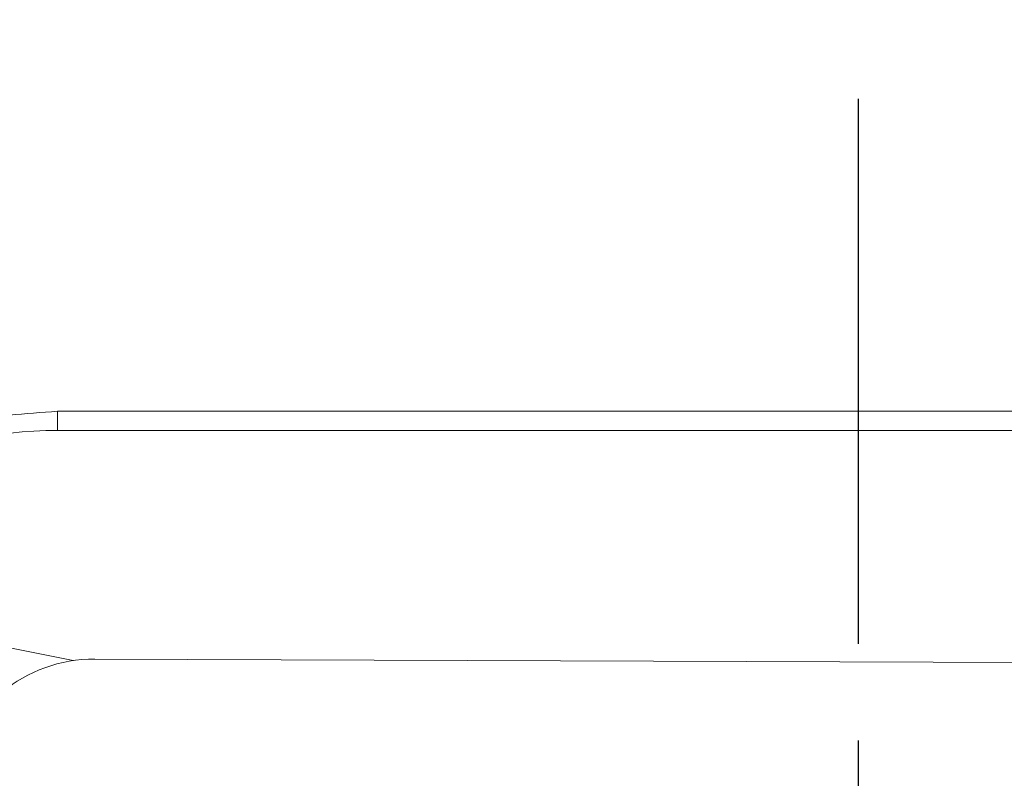
# Model space of a CAD drawing. Extents: x -87 to -37, y -24.7 to 10.1.
# Drawn here: x -62 to -60.9, y -3.9 to -3.1 of the extents above; entities that cross this region are included whole.
import ezdxf

# ---------------------------------------------------------------- set-up
doc = ezdxf.new("R2010")
doc.units = 0
doc.header["$LTSCALE"] = 0.75
doc.header["$MEASUREMENT"] = 0
doc.header["$PDMODE"] = 35
doc.linetypes.add('CENTER2', pattern=[1.125, 0.75, -0.125, 0.125, -0.125])
doc.layers.get('0').update_dxf_attribs({"linetype": 'CONTINUOUS'})
doc.layers.get('Defpoints').update_dxf_attribs({"linetype": 'CONTINUOUS'})
doc.layers.add('A-ANNO-DIM', color=1, linetype='CONTINUOUS')
doc.styles.get("Standard").update_dxf_attribs({"font": 'romans.shx'})
doc.dimstyles.get("Standard").update_dxf_attribs({"dimtxt": 0.125, "dimasz": 0.18, "dimexe": 0.1, "dimexo": 0.1, "dimgap": 0.09, "dimtad": 0, "dimtih": 1, "dimtoh": 1, "dimzin": 0, "dimdsep": 46, "dimtxsty": 'STANDARD', "dimcen": 0, "dimclrd": 1, "dimclre": 1, "dimclrt": 4, "dimadec": 0, "dimazin": 0, "dimtfac": 1, "dimtmove": 0, "dimatfit": 3, "dimfxl": 1, "dimtolj": 1, "dimtzin": 0, "dimarcsym": 0})

# ---------------------------------------------------------------- blocks, each defined once
blk = doc.blocks.new('*D36')
at = {"layer": 'A-ANNO-DIM', "color": 1, "lineweight": -2, "transparency": 16777216}
for p, q in [((-64.757580073002, 4.13427784264029), (-64.884926503296, 4.261489818064685)), ((-64.63023364270802, 4.007065867215889), (-57.55482528018124, -3.060872139789431)), ((-56.37970738459763, -4.234749322751252), (-57.42747884988724, -3.188084115213829)), ((-56.19970738459763, -4.234749322751255), (-56.37970738459763, -4.234749322751252))]:
    blk.add_line(p, q, dxfattribs=at)
at = {"layer": 'A-ANNO-DIM', "color": 1, "transparency": 16777216}
for points in [[(-64.73637807709794, 4.155502247689291), (-64.77878206890608, 4.11305343759129), (-64.63023364270802, 4.007065867215889)], [(-57.40627685398317, -3.166859710164828), (-57.44868084579131, -3.20930852026283), (-57.55482528018124, -3.060872139789431)]]:
    blk.add_solid(points, dxfattribs=at)
at = {"layer": 'Defpoints', "color": 0, "transparency": 16777216}
for p in [(-64.63023364270802, 4.007065867215889), (-57.55482528018124, -3.060872139789431)]:
    blk.add_point(p, dxfattribs=at)
at = {"layer": 'A-ANNO-DIM', "color": 4, "transparency": 16777216, "insert": (-55.3388740512643, -4.234749322751255), "char_height": 0.125, "attachment_point": 5}
blk.add_mtext('\\A1;∅10.00 [∅254.0]', dxfattribs=at)

msp = doc.modelspace()

# ---------------------------------------------------------------- linework, layer by layer
at = {"color": 7, "linetype": 'Continuous', "lineweight": 15}
for p, q in [((-61.91881234282094, -3.542651092690391), (-60.26624658006832, -3.542651092690391)), ((-61.91881234282094, -3.542651092690391), (-61.91881234282094, -3.56233617195334)), ((-61.91881234282094, -3.56233617195334), (-60.26624658006832, -3.56233617195334)), ((-60.41511130703695, -3.80395292744263), (-61.88033852727375, -3.798501977079141))]:
    msp.add_line(p, q, dxfattribs=at)
at = {"color": 7, "linetype": 'Continuous', "lineweight": 15, "flags": 128}
msp.add_lwpolyline([(-62.2362765954468, -3.723192153731314), (-62.0028333322033, -3.779942698144182), (-61.90286032709998, -3.800117638414885)], dxfattribs=at)
at = {"color": 7, "linetype": 'Continuous', "lineweight": 15}
for centre, radius, start, end in [((-61.09252946144462, 0.4730968637132084), 5.013573718207165, 191.4740811704144, 11.47408117041445), ((-61.09252946144462, 0.4730968637132094), 5.53149606299213, 180.0000000001113, 278.999999999992), ((-61.91881235928548, -3.956036994554509), 0.3937007874015749, 90, 146.1492142963834)]:
    msp.add_arc(centre, radius, start, end, dxfattribs=at)
at = {"color": 8, "linetype": 'Continuous', "lineweight": 15}
for centre, radius, start, end in [((-61.09252946142311, 0.4730968637132412), 4.975432568422113, 179.7675434562967, 359.9999999998759), ((-61.09252946144462, 0.4730968637132094), 4.975432568422111, 191.4430305922514, 264.9962889262899), ((-61.09252946144462, 0.4730968637132094), 5.000428760801026, 191.4641922431577, 278.999999999992)]:
    msp.add_arc(centre, radius, start, end, dxfattribs=at)
at = {"color": 7, "linetype": 'Continuous', "lineweight": 15}
msp.add_ellipse((-61.88085880984663, -3.948523930095284), major_axis=(0.0952207006667512, -0.1159507104485304), ratio=0.9997434523369104, start_param=2.450453508643669, end_param=3.83273179853585, dxfattribs=at)
msp.add_open_spline([(-62.26212556350398, -3.72576788397626), (-62.24167183845441, -3.699434094625434), (-62.20013478886777, -3.645955918331502), (-62.11512664402476, -3.587980490747884), (-62.01962632511403, -3.549676068917882), (-61.95207571723056, -3.544968969726479), (-61.91881234282094, -3.542651092690391)], degree=3, knots=[0, 0, 0, 0, 0.246210624540689, 0.500000019336933, 0.7537892391688338, 1, 1, 1, 1], dxfattribs=at)
at = {"layer": 'A-ANNO-DIM', "linetype": 'CENTER2'}
msp.add_line((-61.09252946144408, 6.267303665709235), (-61.09252946144412, -5.447268720866134), dxfattribs=at)

# ---------------------------------------------------------------- dimensions: what is measured, and where the dimension line sits
at = {"layer": 'A-ANNO-DIM'}
dim = msp.add_diameter_dim_2p(p1=(-64.63023364270802, 4.007065867215889), p2=(-57.55482528018124, -3.060872139789431), dimstyle='Standard', dxfattribs=at)
dim.commit()
dim.dimension.update_dxf_attribs({"geometry": '*D36', "text_midpoint": (-55.3388740512643, -4.234749322751255), "dimtype": 163})

doc.saveas('drawing.dxf')
